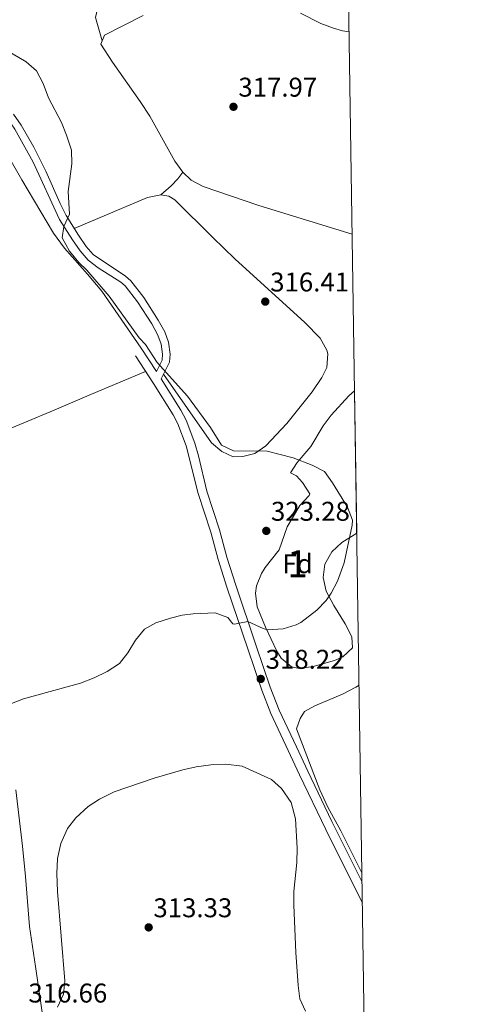
# Model space of a CAD drawing. Units: metres. Extents: x 601663 to 608627, y 4655142 to 4659871.
# Drawn here: x 608462 to 608627, y 4657712 to 4658076 of the extents above; entities that cross this region are included whole.
import ezdxf
from ezdxf.enums import TextEntityAlignment as Align

# ---------------------------------------------------------------- set-up
doc = ezdxf.new("R2010")
doc.units = ezdxf.units.M
doc.header["$MEASUREMENT"] = 0
doc.linetypes.add('DGN Style 3', pattern=[119.29134, 85.2081, -34.08324])
for name, color, linetype, lineweight in [('Nivel 21', 7, 'Continuous', 0), ('Nivel 35', 7, 'Continuous', 0), ('Nivel 36', 7, 'Continuous', 0), ('Nivel 37', 7, 'Continuous', 0), ('Nivel 41', 7, 'Continuous', 0), ('Nivel 48', 7, 'Continuous', 0), ('Nivel 49', 7, 'Continuous', 0), ('Nivel 5', 7, 'Continuous', 0), ('Nivel 57', 7, 'Continuous', 0), ('Nivel 61', 7, 'Continuous', 0), ('Nivel 7', 7, 'Continuous', 0)]:
    doc.layers.add(name, color=color, linetype=linetype, lineweight=lineweight)
doc.styles.add('Style-Arial', font='txt')
doc.styles.add('Style-Arial Narrow', font='txt')

# ---------------------------------------------------------------- blocks, each defined once
blk = doc.blocks.new('5PATER')
at = {"layer": 'Nivel 7', "linetype": 'Continuous', "lineweight": 0}
h = blk.add_hatch(color=51, dxfattribs=at)
edge = h.paths.add_edge_path()
edge.add_ellipse((0.001615066081285477, 0.002293527126312256), major_axis=(-1.095731442372465, -1.110710699892244), ratio=0.9994222409660318, start_angle=0, end_angle=360)

msp = doc.modelspace()

# ---------------------------------------------------------------- linework, layer by layer
at = {"layer": 'Nivel 21', "color": 7, "linetype": 'DGN Style 3', "lineweight": 0, "elevation": 320.26, "flags": 128}
msp.add_lwpolyline([(608512.379999999, 4657946.390000001), (608506.8000000007, 4657955.030000001)], dxfattribs=at)
at = {"layer": 'Nivel 21', "color": 7, "linetype": 'Continuous', "lineweight": 0}
for points in [[(608512.379999999, 4657946.390000001, 320.26), (608514.4499999993, 4657950.580000002, 319.37), (608514.6799999997, 4657952.73, 319.37), (608514.1799999997, 4657956.5, 319.37), (608512.9499999993, 4657959.809999999, 319.24), (608510.6900000013, 4657963.960000001, 319.08), (608505.3999999985, 4657972.129999999, 318.79), (608500.8500000015, 4657978.010000002, 318.76), (608499.2899999991, 4657979.350000001, 318.8), (608490.8399999999, 4657984.719999999, 318.68), (608487.1799999997, 4657987.460000001, 318.86), (608484.1999999993, 4657990.920000002, 319.24), (608481.3900000006, 4657995.030000001, 319.65), (608476.5700000003, 4658002.609999999, 320.26), (608466.8500000015, 4658023.739999998, 320.21), (608460.0899999999, 4658035.920000002, 320.13), (608457.3599999994, 4658039.830000002, 320.16), (608454.2899999991, 4658043.52, 320.2), (608449.6099999994, 4658048.550000001, 320.26), (608442.5500000007, 4658054.510000002, 320.32), (608439.6700000018, 4658058.59, 320.38), (608429.9200000018, 4658076.66, 321.03)], [(608588.5199999996, 4657749.879999999, 317.85), (608574.9699999988, 4657777.100000001, 316.57), (608565.2899999991, 4657797.23, 316.1), (608561.1099999994, 4657806.23, 316.27), (608554.6999999993, 4657819.890000001, 317.43), (608551.3299999982, 4657828.550000001, 318.03), (608546.1400000006, 4657843.890000001, 318.93), (608538.4200000018, 4657866.670000002, 321.53), (608535.2100000009, 4657876.84, 322.4), (608532.4699999988, 4657886.949999999, 322.5), (608527.870000001, 4657901.219999999, 322.27), (608523.3900000006, 4657918.859999999, 321.34), (608520.3299999982, 4657927, 320.92), (608518.5599999987, 4657930.350000001, 320.77), (608511.3200000003, 4657941.899999999, 320.26), (608504.629999999, 4657952.120000001, 320.38)]]:
    msp.add_polyline3d(points, dxfattribs=at)
at = {"layer": 'Nivel 21', "color": 7, "linetype": 'DGN Style 3', "lineweight": 0}
msp.add_polyline3d([(608588.3999999985, 4657757.580000002, 317.48), (608577.2300000004, 4657780.050000001, 316.52), (608568.3000000007, 4657798.649999999, 316.1), (608564.120000001, 4657807.640000001, 316.27), (608557.75, 4657821.199999999, 317.43), (608554.4600000009, 4657829.690000001, 318.03), (608549.2899999991, 4657844.949999999, 318.93), (608541.5700000003, 4657867.699999999, 321.53), (608538.3999999985, 4657877.780000001, 322.4), (608535.6600000001, 4657887.890000001, 322.5), (608531.0599999987, 4657902.170000002, 322.27), (608527.9600000009, 4657915.140000001, 321.64), (608526.5399999991, 4657919.920000002, 321.34), (608523.3599999994, 4657928.370000001, 320.92), (608521.4400000013, 4657932.010000002, 320.77), (608514.1400000006, 4657943.66, 320.26), (608517.1600000001, 4657949.789999999, 319.37), (608517.4800000004, 4657952.760000002, 319.37), (608516.8999999985, 4657957.18, 319.37), (608515.4899999984, 4657960.969999999, 319.24), (608513.0799999982, 4657965.390000001, 319.08), (608507.6700000018, 4657973.75, 318.79), (608502.879999999, 4657979.93, 318.76), (608500.9800000004, 4657981.57, 318.8), (608489.0399999991, 4657989.559999999, 318.86), (608486.4100000001, 4657992.620000001, 319.24), (608483.6000000015, 4657996.73, 319.67), (608478.9899999984, 4658003.98, 320.26), (608476.75, 4658008.449999999, 320.3), (608471.5700000003, 4658020.440000001, 320.26), (608467.0599999987, 4658029.350000001, 320.16), (608462.4400000013, 4658037.399999999, 320.13), (608459.5799999982, 4658041.52, 320.16)], dxfattribs=at)
at = {"layer": 'Nivel 35', "color": 92, "linetype": 'DGN Style 3', "lineweight": 0}
msp.add_polyline3d([(608586.4200000018, 4657886.59, 319.91), (608580.9299999997, 4657883.140000001, 320.03), (608577.2399999984, 4657879.68, 319.55), (608574.6000000015, 4657875.120000001, 318.91), (608573.9600000009, 4657870.16, 318.33), (608575.1600000001, 4657865.129999999, 317.91), (608577.9800000004, 4657859.870000001, 317.92), (608582.1499999985, 4657853.09, 318.09), (608584.5799999982, 4657848.27, 318.15), (608584.8000000007, 4657844.25, 318.19), (608581.2399999984, 4657840.899999999, 318.05), (608578.1600000001, 4657839.489999998, 317.99), (608570.3099999987, 4657837.32, 318.6), (608565.2800000012, 4657836.59, 318.58), (608562.3200000003, 4657837.190000001, 318.6), (608558.4600000009, 4657840.440000001, 318.79), (608556.9100000001, 4657842.969999999, 319.01), (608552.7199999988, 4657851.809999999, 320.14), (608549.6400000006, 4657859.390000001, 320.95), (608548.9800000004, 4657864.379999999, 321.18), (608549.4200000018, 4657867.16, 321.36), (608551.2699999996, 4657871.739999998, 322.04), (608552.5500000007, 4657873.93, 322.38), (608557.7399999984, 4657880.43, 323.3), (608560.6499999985, 4657888.93, 323.51), (608565.4400000013, 4657896.84, 323.1), (608568.879999999, 4657900.52, 321.84), (608569.0500000007, 4657901.080000002, 321.77), (608566.4200000018, 4657905.309999999, 321.78), (608564.1799999997, 4657907.82, 321.67), (608561.9600000009, 4657908.899999999, 321.46), (608564.3500000015, 4657912.690000001, 320.97), (608569.3900000006, 4657918.629999999, 320.24), (608574, 4657926.219999999, 319.73), (608576.9699999988, 4657930.199999999, 319.15), (608583.5100000016, 4657937.350000001, 318.05), (608585.6099999994, 4657939.25, 317.73)], dxfattribs=at)
at = {"layer": 'Nivel 36', "color": 92, "linetype": 'Continuous', "lineweight": 0}
for points in [[(608492.3500000015, 4658068.620000001, 318.64), (608489.8200000003, 4658077.260000002, 317.92), (608490.9899999984, 4658082, 317.41), (608495.1400000006, 4658086.870000001, 317), (608499.0899999999, 4658089.710000001, 316.72), (608512.4699999988, 4658097.170000002, 315.31), (608523.9100000001, 4658102.289999999, 314.72), (608531, 4658104.649999999, 314.55), (608535.9200000018, 4658105.620000001, 314.43), (608544.7300000004, 4658106.039999999, 314.23), (608548.4499999993, 4658105.629999999, 314.14), (608553.3299999982, 4658104.600000001, 313.74), (608562.870000001, 4658102.140000001, 313.42), (608583.2300000004, 4658094.43, 313.68)], [(608506.8000000007, 4657955.030000001, 320.26), (608492.2399999984, 4657976, 320.14), (608486.9699999988, 4657982.390000001, 320.38), (608478.4400000013, 4657991.91, 320.33), (608474.370000001, 4657997.489999998, 320.28), (608462.6000000015, 4658017.18, 320.26), (608453.2899999991, 4658033.41, 320.47), (608436.75, 4658058.41, 320.89), (608423.5300000012, 4658079.620000001, 321.39)], [(608565.5899999999, 4658078.850000001, 317.72), (608573.129999999, 4658075.050000001, 317.62), (608577.7899999991, 4658073.260000002, 317.48), (608581.1999999993, 4658072.32, 317.41), (608583.5700000003, 4658071.940000001, 317.41)], [(608584.7199999988, 4657997.16, 317.25), (608550.2899999991, 4658007.68, 317.43), (608529.6799999997, 4658014.710000001, 318.23), (608525.2699999996, 4658017.09, 318.12), (608522.1400000006, 4658020.039999999, 318.03), (608519.1799999997, 4658024.09, 318.22), (608509.9600000009, 4658040.690000001, 318.32), (608506.4200000018, 4658046.23, 318.44), (608496.120000001, 4658060.690000001, 318.74), (608491.870000001, 4658067.370000001, 318.64), (608493.1799999997, 4658070.739999998, 318.64), (608507.5399999991, 4658077.969999999, 318.44)], [(608513.9600000009, 4658011.690000001, 319.24), (608517.8500000015, 4658014.940000001, 318.66), (608520.3500000015, 4658017.600000001, 318.66), (608522.1400000006, 4658020.039999999, 318.03)], [(608515.0100000016, 4657945.43, 320), (608532.6900000013, 4657919.98, 321.14), (608536.5, 4657916.780000001, 321.1), (608540.7300000004, 4657914.879999999, 320.95), (608544.3099999987, 4657915, 320.76), (608548.7699999996, 4657915.989999998, 320.7), (608552.8399999999, 4657918.84, 320.23), (608560.5899999999, 4657927.190000001, 319.86), (608569.9699999988, 4657938.84, 319.52), (608573.5199999996, 4657944.129999999, 318.94), (608575.3399999999, 4657947.850000001, 318.54), (608575.7699999996, 4657952.879999999, 318.15), (608575.3200000003, 4657954.300000001, 318.09), (608572.8900000006, 4657958.690000001, 318), (608567.2300000004, 4657964.510000002, 317.91), (608541.3399999999, 4657988.039999999, 317.68), (608533.1799999997, 4657995.859999999, 317.66), (608519.1999999993, 4658009.870000001, 318.47), (608516.9499999993, 4658011.120000001, 319.11), (608513.9600000009, 4658011.690000001, 319.24), (608509.0599999987, 4658010.690000001, 319.48), (608482, 4657999.25, 319.87)], [(608440.7800000012, 4657917.989999998, 323.83), (608474.629999999, 4657932.109999999, 323.19), (608488.4200000018, 4657937.940000001, 322.34), (608508.3900000006, 4657946.370000001, 320.59)], [(608588.3500000015, 4657761.09, 317.22), (608580.5199999996, 4657776.559999999, 316.49), (608575.7899999991, 4657785.370000001, 315.92), (608572.8299999982, 4657791.77, 315.77), (608564.2100000009, 4657814.27, 316.24), (608565.5399999991, 4657818.050000001, 316.24), (608567.1600000001, 4657820.620000001, 316.24), (608570.9100000001, 4657822.77, 316.24), (608581.120000001, 4657827.050000001, 316.24), (608586.0700000003, 4657829.640000001, 316.24), (608587.2800000012, 4657830.440000001, 316.24)], [(608470.6700000018, 4657706.039999999, 315.89), (608467.6400000006, 4657726.420000002, 316.27), (608465.5199999996, 4657741.23, 316.9), (608463.9699999988, 4657759.739999998, 316.77), (608462.8999999985, 4657770.879999999, 317.07), (608460.379999999, 4657791.710000001, 318.81)]]:
    msp.add_polyline3d(points, dxfattribs=at)
at = {"layer": 'Nivel 49', "color": 7, "linetype": 'Continuous', "lineweight": 0, "extrusion": (-0.0006360706105307336, 0.04135244240808449, 0.9991444194514949), "elevation": 192547.5193118607, "flags": 128}
msp.add_lwpolyline([(-680152.1496271156, -4644038.448215781), (-680152.1496271156, -4643985.736887777)], dxfattribs=at)
at = {"layer": 'Nivel 5', "color": 30, "linetype": 'Continuous', "lineweight": 0, "flags": 128}
for points, elevation in [([(608454.6999999993, 4657822), (608463.2399999984, 4657825.330000002), (608484.2899999991, 4657831.16), (608489.4299999997, 4657833.120000001), (608494.2199999988, 4657835.440000001), (608498.7699999996, 4657838.390000001), (608501.7600000016, 4657842.390000001), (608504.629999999, 4657847.010000002), (608508.0100000016, 4657851.100000001), (608512.129999999, 4657853.41), (608517.5500000007, 4657855.219999999), (608521.879999999, 4657856.25), (608526, 4657856.77), (608534.0399999991, 4657857.149999999), (608538.7899999991, 4657855.440000001), (608540.6600000001, 4657853.129999999), (608541.25, 4657853), (608546.2199999988, 4657853.989999998), (608551.870000001, 4657851.350000001), (608553.4800000004, 4657850.879999999), (608559.2100000009, 4657851.199999999), (608564, 4657852.670000002), (608565.7800000012, 4657853.609999999), (608571.6999999993, 4657858.080000002), (608575.1099999994, 4657861.73), (608576.9600000009, 4657864.43), (608579.2699999996, 4657868.850000001), (608581.7399999984, 4657875.620000001), (608584.6999999993, 4657889.5), (608584.8000000007, 4657891.399999999), (608583.0199999996, 4657896.23), (608577.4600000009, 4657905.260000002), (608574.4499999993, 4657909.440000001), (608570, 4657911.719999999), (608562.9699999988, 4657914.41), (608553.2699999996, 4657916.93), (608540.9200000018, 4657916.989999998), (608536.4600000009, 4657919.100000001), (608532.3500000015, 4657925.710000001), (608523.8900000006, 4657937.190000001), (608512.6799999997, 4657949.719999999), (608508.3599999994, 4657956.309999999), (608506.0300000012, 4657958.830000002), (608494.870000001, 4657974.170000002), (608486.6700000018, 4657983.800000001), (608483.6999999993, 4657986.629999999), (608480.3099999987, 4657990.899999999), (608477.5, 4657995.739999998), (608478.2199999988, 4658000.010000002), (608480.2899999991, 4658004.559999999), (608479.7100000009, 4658012.859999999), (608481.0700000003, 4658023.170000002), (608480.9699999988, 4658028.170000002), (608479.1999999993, 4658033.73), (608477.3299999982, 4658038.370000001), (608472.5, 4658047.530000001), (608470.5399999991, 4658052.800000001), (608468.0199999996, 4658057.539999999), (608464.2899999991, 4658060.879999999), (608454.4600000009, 4658066.469999999)], 320), ([(608475.879999999, 4657711.390000001), (608477.9899999984, 4657716.149999999), (608478.5199999996, 4657721.129999999), (608475.7800000012, 4657754.190000001), (608475.5300000012, 4657760.82), (608475.8000000007, 4657766.34), (608477.0799999982, 4657771.940000001), (608479.5199999996, 4657777.489999998), (608482.6499999985, 4657781.379999999), (608487.1700000018, 4657785.559999999), (608491.3599999994, 4657788.289999999), (608496.7699999996, 4657790.969999999), (608511.6099999994, 4657796.07), (608522.120000001, 4657799.09), (608527.0399999991, 4657800.190000001), (608532.4400000013, 4657800.940000001), (608537.9899999984, 4657801.190000001), (608544.0599999987, 4657800.449999999), (608554.8999999985, 4657795.489999998), (608558.620000001, 4657792.170000002), (608562.129999999, 4657786.98), (608563.8299999982, 4657781.039999999), (608564.4499999993, 4657770.18), (608564.3000000007, 4657764.809999999), (608563.2199999988, 4657754.100000001), (608563.1999999993, 4657749.100000001), (608563.9200000018, 4657731.649999999), (608564.8200000003, 4657719.43), (608565.4100000001, 4657714.41), (608567.5300000012, 4657709.879999999)], 315)]:
    msp.add_lwpolyline(points, dxfattribs=dict(at, elevation=elevation))
at = {"layer": 'Nivel 57', "color": 92, "linetype": 'DGN Style 3', "lineweight": 0}
msp.add_polyline3d([(608585.6099999994, 4657939.25, 317.73), (608583.5100000016, 4657937.350000001, 318.05), (608576.9699999988, 4657930.199999999, 319.15), (608574, 4657926.219999999, 319.73), (608569.3900000006, 4657918.629999999, 320.24), (608564.3500000015, 4657912.690000001, 320.97), (608561.9600000009, 4657908.899999999, 321.46), (608564.1799999997, 4657907.82, 321.67), (608566.4200000018, 4657905.309999999, 321.78), (608569.0500000007, 4657901.080000002, 321.77), (608568.879999999, 4657900.52, 321.84), (608565.4400000013, 4657896.84, 323.1), (608560.6499999985, 4657888.93, 323.51), (608557.7399999984, 4657880.43, 323.3), (608552.5500000007, 4657873.93, 322.38), (608551.2699999996, 4657871.739999998, 322.04), (608549.4200000018, 4657867.16, 321.36), (608548.9800000004, 4657864.379999999, 321.18), (608549.6400000006, 4657859.390000001, 320.95), (608552.7199999988, 4657851.809999999, 320.14), (608556.9100000001, 4657842.969999999, 319.01), (608558.4600000009, 4657840.440000001, 318.79), (608562.3200000003, 4657837.190000001, 318.6), (608565.2800000012, 4657836.59, 318.58), (608570.3099999987, 4657837.32, 318.6), (608578.1600000001, 4657839.489999998, 317.99), (608581.2399999984, 4657840.899999999, 318.05), (608584.8000000007, 4657844.25, 318.19), (608584.5799999982, 4657848.27, 318.15), (608582.1499999985, 4657853.09, 318.09), (608577.9800000004, 4657859.870000001, 317.92), (608575.1600000001, 4657865.129999999, 317.91), (608573.9600000009, 4657870.16, 318.33), (608574.6000000015, 4657875.120000001, 318.91), (608577.2399999984, 4657879.68, 319.55), (608580.9299999997, 4657883.140000001, 320.03), (608586.4200000018, 4657886.59, 319.91)], close=True, dxfattribs=at)
at = {"layer": 'Nivel 61', "color": 7, "linetype": 'Continuous', "lineweight": 0, "flags": 128}
msp.add_lwpolyline([(601663.25, 4659768.530000001), (605109.6099999994, 4659818.890000001), (608555.9499999993, 4659871), (608591.4699999988, 4657557.91), (608626.9100000001, 4655244.850000001), (605178.379999999, 4655192.719999999), (601729.7199999988, 4655142.359999999), (601696.5100000016, 4657455.420000002)], close=True, dxfattribs=at)

# ---------------------------------------------------------------- block references
at = {"layer": 'Nivel 7', "color": 51, "linetype": 'Continuous', "lineweight": 0}
for p in [(608540.8599999994, 4658044.210000001, 317.97), (608552.6000000015, 4657972.190000001, 316.41), (608552.9899999984, 4657887.440000001, 323.28), (608550.9400000013, 4657832.719999999, 318.22), (608509.5199999996, 4657740.870000001, 313.33)]:
    msp.add_blockref('5PATER', p, dxfattribs=at)

# ---------------------------------------------------------------- texts
at = {"layer": 'Nivel 37', "color": 92, "linetype": 'Continuous', "lineweight": 0, "style": 'Style-Arial'}
msp.add_text('Fd', height=6.99996, dxfattribs=at).set_placement((608564.5249360204, 4657875.29998, 321.64), align=Align.MIDDLE_CENTER)
at = {"layer": 'Nivel 41', "color": 7, "linetype": 'Continuous', "lineweight": 0, "style": 'Style-Arial'}
for s, p in [('317.97', (608542.6600000001, 4658047.960000001, 317.97)), ('316.41', (608554.4299999997, 4657975.940000001, 316.41)), ('323.28', (608554.7199999988, 4657891.190000001, 323.28)), ('318.22', (608552.7399999984, 4657836.469999999, 318.22)), ('313.33', (608511.2600000016, 4657744.620000001, 313.33)), ('316.66', (608465.0700000003, 4657713.100000001, 316.66))]:
    msp.add_text(s, height=6.99996, dxfattribs=at).set_placement(p)
at = {"layer": 'Nivel 48', "color": 92, "linetype": 'Continuous', "lineweight": 0, "style": 'Style-Arial Narrow'}
msp.add_text('1', height=9.99996, dxfattribs=at).set_placement((608564.5251870118, 4657875.29998, 321.64), align=Align.MIDDLE_CENTER)

doc.saveas('drawing.dxf')
